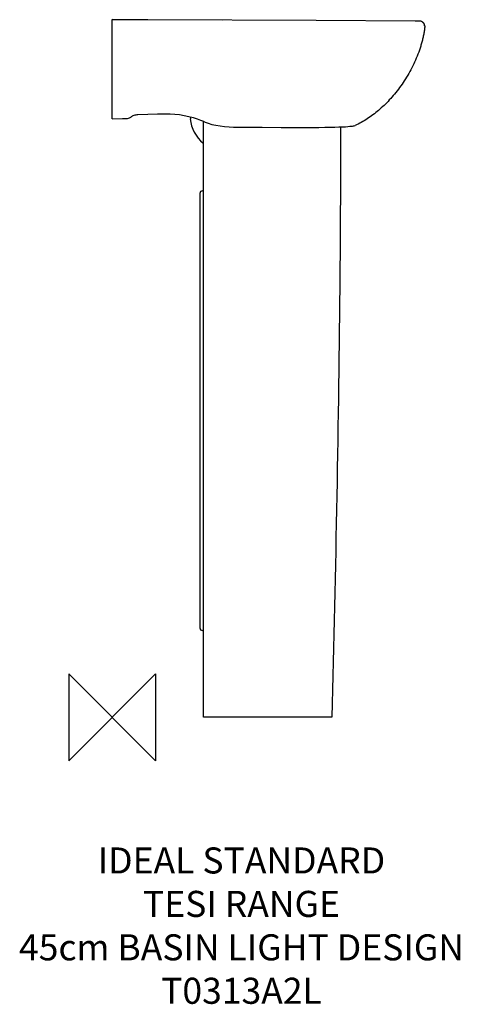
# Model space of a CAD drawing. Units: millimetres. Extents: x -107 to 401, y -330 to 803.
import ezdxf

# ---------------------------------------------------------------- set-up
doc = ezdxf.new("R2010")
doc.units = ezdxf.units.MM
doc.header["$LTSCALE"] = 54.820741
for name, color, linetype in [('DETAIL', 2, 'CONTINUOUS'), ('Origin', 6, 'CONTINUOUS'), ('Text', 7, 'CONTINUOUS')]:
    doc.layers.add(name, color=color, linetype=linetype)
doc.styles.add('Fastrack', font='simplex.shx')

# ---------------------------------------------------------------- blocks, each defined once
blk = doc.blocks.new('ZPO')
at = {"layer": 'Origin'}
blk.add_lwpolyline([(-50, 50), (-50, -50), (50, 50), (50, -50)], close=True, dxfattribs=at)

msp = doc.modelspace()

# ---------------------------------------------------------------- linework, layer by layer
at = {"layer": 'DETAIL'}
for p, q in [((0, 689.1), (0, 803.1)), ((2.4, 803), (0, 803.1)), ((41, 802.8), (0, 803)), ((7.3, 803), (2.4, 803)), ((127, 802.5), (10.7, 803)), ((235.1, 802), (41, 802.8)), ((349.1, 801.5), (235.1, 802)), ((350, 801.5), (349.1, 801.5)), ((352.7, 801.5), (350, 801.5)), ((353.4, 801.5), (352.7, 801.5)), ((353.7, 801.5), (353.4, 801.5)), ((353.9, 801.5), (353.7, 801.5)), ((354, 801.5), (353.9, 801.5)), ((357, 800.6), (356.4, 801)), ((358.9, 798.9), (358.4, 799.6)), ((360, 796.1), (359.8, 797.1)), ((360, 795.5), (360, 796.1)), ((22.5, 691.7), (22.5, 691.7)), ((23.4, 692.3), (24.2, 692.7)), ((24.2, 692.7), (25.2, 693.1)), ((25.2, 693.1), (26.4, 693.4)), ((26.4, 693.4), (27.6, 693.7)), ((27.6, 693.7), (28.9, 693.8)), ((28.9, 693.8), (29.5, 693.9)), ((61.8, 694.8), (66.7, 694.7)), ((66.7, 694.7), (72.2, 694.4)), ((89.8, 691.4), (90, 689)), ((105, 0), (105, 686)), ((105, 686), (105.2, 686)), ((101, 603.1), (101, 102.9)), ((103.9, 606), (105, 606)), ((105, 100), (103.9, 100)), ((253, 0), (105, 0))]:
    msp.add_line(p, q, dxfattribs=at)
for points in [[(354.1, 801.5), (354.1, 801.5), (354, 801.5)], [(356.4, 801), (355.8, 801.2), (355.4, 801.3), (355.1, 801.4), (354.9, 801.4), (354.7, 801.4), (354.6, 801.4), (354.5, 801.4), (354.4, 801.5), (354.4, 801.5), (354.3, 801.5), (354.3, 801.5), (354.2, 801.5), (354.1, 801.5)], [(358.4, 799.6), (357.7, 800.2), (357, 800.6)], [(359.8, 797.1), (359.4, 798), (358.9, 798.9)], [(17.1, 689.5), (17.7, 689.5), (18.7, 689.7), (19.8, 690), (20.7, 690.5), (21.6, 691), (22.2, 691.5), (22.5, 691.7)], [(22.5, 691.7), (22.8, 691.9), (23.4, 692.3)], [(29.5, 693.9), (41, 694.3), (52.1, 694.6), (61.8, 694.8)], [(72.2, 694.4), (77.6, 693.8), (83, 692.9), (88.2, 691.8)], [(88.2, 691.8), (93.2, 690.4), (97.7, 689), (101.8, 687.5), (105, 686.1)], [(0, 689.1), (11.7, 689.4), (17.1, 689.5)], [(105, 686.1), (105.5, 685.8), (106.4, 685.5), (106.9, 685.2)], [(106.9, 685.2), (110.6, 683.8), (114.9, 682.5), (119.5, 681.5), (124.4, 680.8), (129.5, 680.2), (134.6, 679.8), (139.8, 679.5), (144.5, 679.5)], [(204.2, 679.1), (213.5, 679.1), (222.2, 679.1), (230.4, 679.1), (238.1, 679.1), (245, 679.2), (251.1, 679.3), (256.5, 679.4), (261.1, 679.6), (265.1, 679.7), (268.6, 679.9), (271.4, 680.1), (273.8, 680.3), (275.6, 680.5), (276.9, 680.6), (277.9, 680.7)], [(144.5, 679.5), (159.2, 679.4), (172.9, 679.3)], [(172.9, 679.3), (194.6, 679.1), (204.2, 679.1)]]:
    msp.add_lwpolyline(points, dxfattribs=at)
for centre, radius, start, end in [((354, 795.5), 5.98, 49.2061, 59.717), ((354.1, 795.6), 5.89, 46.1929, 49.1843), ((354, 795.5), 6.03, 37.5012, 46.1719), ((353.9, 795.4), 6.08, 35.2805, 37.5126), ((354, 795.5), 6.01, 24.5263, 35.2998), ((354.1, 795.5), 5.89, 21.6169, 24.4797), ((354, 795.5), 6.02, 13.5025, 21.5995), ((353.9, 795.5), 6.07, 9.573, 13.5121), ((354, 795.5), 5.97, 0.0174, 9.6099), ((129.8, 692.4), 40, 184.9991, 231.5753), ((108.4, 688.5), 3.58, 245.9434, 250.0067), ((277.3, 686.7), 6, 276.344, 294.8677), ((103.9, 603.1), 2.9, 90, 180), ((103.9, 102.9), 2.9, 180, 270)]:
    msp.add_arc(centre, radius, start, end, dxfattribs=at)
for points, knots in [([(360, 795.5), (360, 794), (359.8, 790.9), (359.1, 787.2), (358.4, 784.1), (357.9, 781.8), (357.3, 779.5), (356.5, 776.4), (355.4, 772.6), (353.4, 766.4), (350.4, 758.8), (346.4, 749.8), (341.7, 741.1), (336.6, 732.8), (331.2, 724.9), (325.4, 717.5), (317.5, 708.5), (307.2, 698.6), (294, 688.7), (284.6, 683.4), (279.8, 681.2)], [0, 0, 0, 0, 0.031089, 0.062887, 0.079005, 0.095225, 0.111543, 0.127957, 0.161052, 0.194449, 0.261914, 0.329875, 0.397819, 0.465223, 0.531572, 0.596388, 0.659191, 0.778354, 0.890985, 1, 1, 1, 1]), ([(263, 679.6), (263, 623), (261.9, 396.4), (257.4, 169.9), (253, 0)], [0, 0, 0, 0, 0.249994, 1, 1, 1, 1])]:
    msp.add_open_spline(points, degree=3, knots=knots, dxfattribs=at)

# ---------------------------------------------------------------- block references
at = {"layer": 'Origin'}
msp.add_blockref('ZPO', (0, 0), dxfattribs=at)

# ---------------------------------------------------------------- texts
at = {"layer": 'Text', "insert": (148.9, -149.8), "char_height": 30, "width": 2237.289, "attachment_point": 2, "style": 'Fastrack'}
msp.add_mtext('IDEAL STANDARD\\PTESI RANGE\\P45cm BASIN LIGHT DESIGN\\PT0313A2L', dxfattribs=at)

doc.saveas('drawing.dxf')
